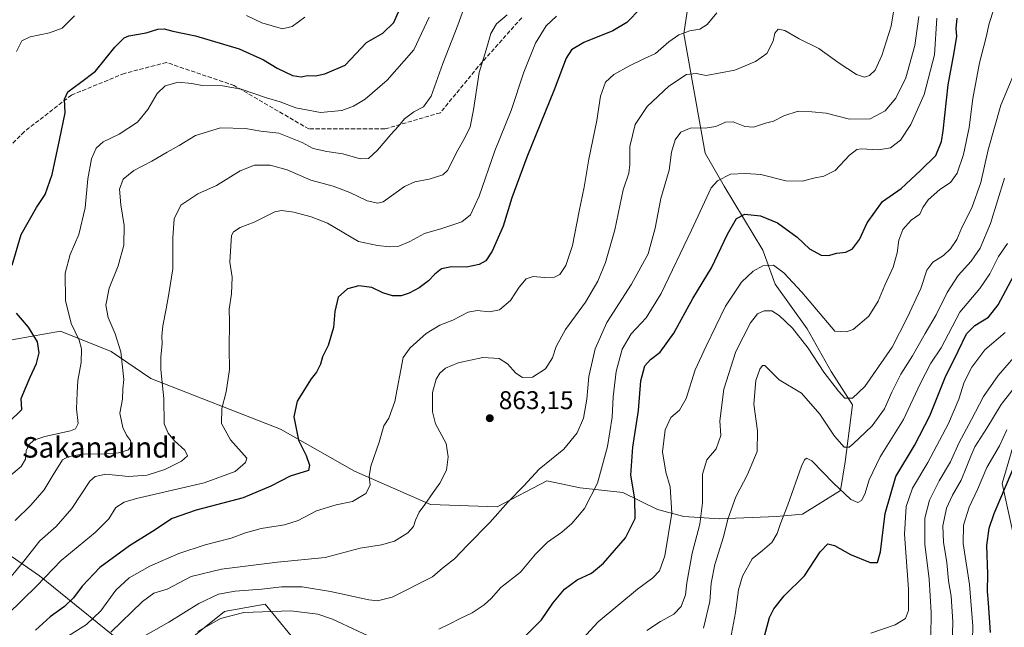
# Model space of a CAD drawing. Units: metres. Extents: x 579917 to 583365, y 4749707 to 4752071.
# Drawn here: x 581195 to 581579, y 4750003 to 4750240 of the extents above; entities that cross this region are included whole.
import ezdxf
from ezdxf.enums import TextEntityAlignment as Align

# ---------------------------------------------------------------- set-up
doc = ezdxf.new("R2010")
doc.units = ezdxf.units.M
doc.header["$MEASUREMENT"] = 0
doc.linetypes.add('DGN Style 3', pattern=[2.307223, 1.648017, -0.659207])
for name, color, linetype, lineweight in [('Arbolado forestal CxS', 92, 'Continuous', 0), ('Cultivos leñosos CxS', 92, 'Continuous', 0), ('Curva de nivel maestra', 30, 'Continuous', 30), ('Curva de nivel normal', 30, 'Continuous', 0), ('Punto de cota en terreno', 7, 'Continuous', 0), ('Rótulo de punto de cota en terreno', 7, 'Continuous', 0), ('Senda', 7, 'DGN Style 3', 0), ('Texto cartográfico', 7, 'Continuous', 0)]:
    doc.layers.add(name, color=color, linetype=linetype, lineweight=lineweight)
doc.styles.add('Style-Arial', font='txt')

# ---------------------------------------------------------------- blocks, each defined once
blk = doc.blocks.new('5PATER')
at = {"layer": 'Cultivos leñosos CxS', "linetype": 'Continuous', "lineweight": 0}
h = blk.add_hatch(color=51, dxfattribs=at)
edge = h.paths.add_edge_path()
edge.add_ellipse((0, 0), major_axis=(-0.11, -0.111), ratio=0.999422, start_angle=0, end_angle=360)

msp = doc.modelspace()

# ---------------------------------------------------------------- linework, layer by layer
at = {"layer": 'Arbolado forestal CxS', "color": 92, "linetype": 'Continuous', "lineweight": 0}
for points in [[(581459.7867, 4750274.4887, 848.1407), (581453.8265, 4750234.2995, 854.6315), (581462.0949, 4750187.8757, 867.1425), (581469.5117, 4750174.9005, 870.3543), (581484.5899, 4750149.9427, 877.9337), (581489.3779, 4750136.7213, 881.3836), (581501.9605, 4750119.2965, 883.3685), (581511.2313, 4750102.6163, 884.0033), (581519.5751, 4750089.6417, 885.263), (581516.7931, 4750067.4001, 891.3451), (581514.9393, 4750056.2791, 894.9652), (581500.1057, 4750047.0131, 896.361), (581489.9065, 4750046.0859, 893.7019), (581467.6551, 4750045.1591, 887.8116), (581453.7485, 4750046.0865, 881.3547), (581443.5505, 4750048.8667, 877.2395), (581430.0147, 4750055.4511, 873.3381), (581413.3257, 4750057.3053, 867.9634), (581400.3471, 4750060.0851, 865.3692), (581380.8765, 4750049.8923, 863.9689), (581354.9169, 4750050.8183, 859.9002), (581325.2493, 4750063.7943, 853.3212), (581296.3565, 4750080.2471, 848.5624), (581245.7951, 4750099.9367, 838.3812), (581230.2203, 4750110.5089, 833.5747), (581210.5055, 4750118.3587, 828.1028), (581187.1085, 4750114.2299, 820.5648)], [(581187.1085, 4750114.2299, 820.5648), (581210.5055, 4750118.3587, 828.1028), (581230.2203, 4750110.5089, 833.5747), (581245.7951, 4750099.9367, 838.3812), (581296.3565, 4750080.2471, 848.5624), (581325.2493, 4750063.7943, 853.3212), (581354.9169, 4750050.8183, 859.9002), (581380.8765, 4750049.8923, 863.9689), (581400.3471, 4750060.0851, 865.3692), (581413.3257, 4750057.3053, 867.9634), (581430.0147, 4750055.4511, 873.3381), (581443.5505, 4750048.8667, 877.2395), (581453.7485, 4750046.0865, 881.3547), (581467.6551, 4750045.1591, 887.8116), (581489.9065, 4750046.0859, 893.7019), (581500.1057, 4750047.0131, 896.361), (581514.9393, 4750056.2791, 894.9652), (581516.7931, 4750067.4001, 891.3451), (581519.5751, 4750089.6417, 885.263), (581511.2313, 4750102.6163, 884.0033), (581501.9605, 4750119.2965, 883.3685), (581489.3779, 4750136.7213, 881.3836), (581484.5899, 4750149.9427, 877.9337), (581469.5117, 4750174.9005, 870.3543), (581462.0949, 4750187.8757, 867.1425), (581453.8265, 4750234.2995, 854.6315), (581459.7867, 4750274.4887, 848.1407)], [(581187.1085, 4750114.2299, 820.5648), (581210.5055, 4750118.3587, 828.1028), (581230.2203, 4750110.5089, 833.5747), (581245.7951, 4750099.9367, 838.3812), (581296.3565, 4750080.2471, 848.5624), (581325.2493, 4750063.7943, 853.3212), (581354.9169, 4750050.8183, 859.9002), (581380.8765, 4750049.8923, 863.9689), (581400.3471, 4750060.0851, 865.3692), (581413.3257, 4750057.3053, 867.9634), (581430.0147, 4750055.4511, 873.3381), (581443.5505, 4750048.8667, 877.2395), (581453.7485, 4750046.0865, 881.3547), (581467.6551, 4750045.1591, 887.8116), (581489.9065, 4750046.0859, 893.7019), (581500.1057, 4750047.0131, 896.361), (581514.9393, 4750056.2791, 894.9652), (581516.7931, 4750067.4001, 891.3451), (581519.5751, 4750089.6417, 885.263), (581511.2313, 4750102.6163, 884.0033), (581501.9605, 4750119.2965, 883.3685), (581489.3779, 4750136.7213, 881.3836), (581484.5899, 4750149.9427, 877.9337), (581469.5117, 4750174.9005, 870.3543), (581462.0949, 4750187.8757, 867.1425), (581453.8265, 4750234.2995, 854.6315), (581459.7867, 4750274.4887, 848.1407)], [(581584.4727, 4750029.4033, 931.1498), (581577.9845, 4750059.0579, 923.4821), (581583.5465, 4750077.5927, 921.7925)], [(581583.5465, 4750077.5927, 921.7925), (581577.9845, 4750059.0579, 923.4821), (581584.4727, 4750029.4033, 931.1498)], [(581584.4727, 4750029.4033, 931.1498), (581577.9845, 4750059.0579, 923.4821), (581583.5465, 4750077.5927, 921.7925)], [(581175.3323, 4750041.5551, 827.2406), (581202.2189, 4750023.0197, 842.758), (581241.1581, 4749991.5103, 866.4949), (581255.9923, 4749994.2911, 869.4923), (581274.5345, 4750009.1175, 867.7479), (581275.8439, 4750009.3487, 867.8694), (581290.2953, 4750011.8979, 867.5249), (581302.2961, 4749997.3317, 875.9947), (581303.2753, 4749996.1435, 876.7188), (581307.9637, 4749964.2659, 893.6259), (581301.8303, 4749966.0025, 894.2372), (581276.0515, 4749955.1675, 889.4351), (581254.3605, 4749933.6347, 879.7337), (581247.4147, 4749894.8953, 880.8098), (581176.2331, 4749800.3721, 860.0978)], [(581241.1581, 4749991.5103, 866.4949), (581202.2189, 4750023.0197, 842.758), (581175.3323, 4750041.5551, 827.2406)], [(581307.9637, 4749964.2659, 893.6259), (581303.2753, 4749996.1435, 876.7188), (581302.2961, 4749997.3317, 875.9947), (581290.2953, 4750011.8979, 867.5249), (581275.8439, 4750009.3487, 867.8694), (581274.5345, 4750009.1175, 867.7479), (581255.9923, 4749994.2911, 869.4923), (581241.1581, 4749991.5103, 866.4949), (581202.2189, 4750023.0197, 842.758), (581175.3323, 4750041.5551, 827.2406)], [(581302.2961, 4749997.3317, 875.9947), (581290.2953, 4750011.8979, 867.5249), (581275.8439, 4750009.3487, 867.8694), (581274.5345, 4750009.1175, 867.7479), (581255.9923, 4749994.2911, 869.4923)]]:
    msp.add_polyline3d(points, dxfattribs=at)
at = {"layer": 'Curva de nivel maestra', "color": 30, "linetype": 'Continuous', "lineweight": 30, "flags": 128}
for points, elevation in [([(581191.58, 4750144.1001), (581195.14, 4750156.0501), (581201.08, 4750166.5701), (581204.47, 4750171.6701), (581207.19, 4750179.5201), (581210.04, 4750192.9301), (581212.26, 4750203.6101), (581212.03, 4750208.9001), (581213.32, 4750211.6801), (581218.29, 4750215.4201), (581224.19, 4750219.8301), (581231.63, 4750229.2001), (581235.27, 4750232.7801), (581237.11, 4750233.5901), (581243.85, 4750234.6901), (581248.47, 4750236.1801), (581250.97, 4750236.3101), (581254.33, 4750235.3401), (581263.23, 4750233.5801), (581280.16, 4750228.5301), (581289.7, 4750224.2001), (581294.99, 4750220.9401), (581301.05, 4750218.0901), (581304.38, 4750217.5701), (581306.86, 4750218.0801), (581309.95, 4750217.9801), (581313.67, 4750218.7701), (581321.55, 4750222.1101), (581329.88, 4750231.0101), (581336.34, 4750234.6201), (581340.63, 4750238.8401), (581345, 4750249.0801)], 825), ([(581436.89, 4750244.1801), (581431.58, 4750238.8001), (581426.12, 4750235.4901), (581414.8, 4750230.9801), (581409.93, 4750228.1601), (581407.83, 4750224.8701), (581403.16, 4750212.5601), (581392.51, 4750186.2201), (581386.65, 4750170.4201), (581383.3, 4750159.3301), (581379.01, 4750149.6001), (581376.44, 4750145.8901), (581373.91, 4750144.4001), (581369, 4750143.3601), (581363.03, 4750143.5201), (581359.25, 4750142.6601), (581356.56, 4750140.6501), (581354.11, 4750138.0501), (581350.44, 4750135.3501), (581346.6, 4750133.2001), (581343.38, 4750132.2201), (581340.12, 4750132.1401), (581336.35, 4750133.3501), (581331.96, 4750135.4701), (581326.94, 4750136.1401), (581322.49, 4750134.9501), (581318.91, 4750131.6501), (581317.49, 4750126.1201), (581316.97, 4750119.7901), (581314.98, 4750112.7901), (581312.78, 4750108.4001), (581311.9, 4750105.5901), (581310.36, 4750102.4001), (581308.31, 4750099.8501), (581302.87, 4750091.0401), (581301.59, 4750085.0301), (581303.34, 4750075.9001), (581306.42, 4750069.9001), (581307.67, 4750066.1101), (581307.3, 4750064.1201), (581300.18, 4750061.8101), (581292.61, 4750057.9001), (581281.77, 4750053.4101), (581263.44, 4750048.6401), (581254.11, 4750045.3401), (581246.44, 4750040.2301), (581237.44, 4750034.6301), (581225.77, 4750026.2601), (581218.98, 4750019.0201), (581215.59, 4750014.3701), (581211.98, 4750011.0601), (581206.44, 4750007.0001), (581200.77, 4750001.7801)], 850), ([(581390.88, 4749998.5501), (581398.21, 4750005.8001), (581402.66, 4750012.3801), (581407.16, 4750017.7501), (581412.13, 4750021.3801), (581417.7, 4750024.0201), (581422.46, 4750027.9301), (581431.02, 4750037.8401), (581434.84, 4750045.3401), (581434.61, 4750052.9701), (581433.12, 4750062.3001), (581433.85, 4750073.1601), (581436.04, 4750087.4901), (581437.02, 4750099.0101), (581438.49, 4750104.8501), (581440.76, 4750107.3701), (581444.57, 4750110.1701), (581449.82, 4750117.6601), (581457.3, 4750131.1201), (581464.57, 4750143.1201), (581470.81, 4750156.2301), (581474.33, 4750162.2901), (581477.6, 4750164.0701), (581483.69, 4750163.3801), (581490.35, 4750160.7101), (581498.05, 4750155.0701), (581502.83, 4750150.5201), (581507.35, 4750148.0401), (581510.24, 4750147.9301), (581513.53, 4750148.8801), (581517.04, 4750149.2201), (581519.61, 4750150.5201), (581522.29, 4750154.1101), (581525.31, 4750160.7001), (581531.28, 4750168.9701), (581538.55, 4750174.1001), (581546.16, 4750181.0301), (581552.15, 4750186.9601), (581554.35, 4750192.3101), (581555.06, 4750196.5201), (581556.92, 4750214.4401), (581559.35, 4750227.1101), (581560.36, 4750233.4401), (581560.04, 4750236.3801), (581560.4, 4750240.5101)], 875), ([(581483.89, 4749994.1601), (581487.24, 4750006.7701), (581488.88, 4750010.0801), (581493, 4750015.1701), (581500.9, 4750022.9601), (581506.99, 4750032.3901), (581509.93, 4750035.4201), (581512.54, 4750034.7601), (581518.88, 4750031.3201), (581526.54, 4750028.2501), (581529.34, 4750028.2401), (581530.52, 4750032.3201), (581532.33, 4750047.3401), (581536.58, 4750061.7901), (581543.84, 4750073.7901), (581549.76, 4750085.3801), (581555.8, 4750100.3101), (581560.9, 4750110.6601), (581564.05, 4750117.3201), (581567.42, 4750120.6501), (581572.71, 4750123.8401), (581576.52, 4750128.7201), (581583.43, 4750141.8401)], 900), ([(581190.13, 4750082.7901), (581195.39, 4750087.7901), (581195.1, 4750092.1201), (581196.84, 4750096.1201), (581198.58, 4750100.4501), (581201.12, 4750105.7701), (581202.18, 4750110.0001), (581201.52, 4750114.2001), (581197.95, 4750119.9601), (581193.29, 4750125.4201)], 825), ([(581573.42, 4750000.9101), (581572.73, 4750012.4501), (581572.36, 4750016.8401), (581572.48, 4750023.6701), (581571.98, 4750034.8301), (581572.91, 4750041.5801), (581574.92, 4750047.3001), (581586.41, 4750074.2601)], 925)]:
    msp.add_lwpolyline(points, dxfattribs=dict(at, elevation=elevation))
at = {"layer": 'Curva de nivel normal', "color": 30, "linetype": 'Continuous', "lineweight": 0, "flags": 128}
for points, elevation in [([(581192.78, 4750044.6), (581198.95, 4750050.5), (581204.1, 4750056.49), (581207.58, 4750062.36), (581211.31, 4750068.17), (581213.38, 4750069.37), (581218.82, 4750070.49), (581227.76, 4750070.56), (581233.12, 4750070.94), (581236.96, 4750072.17), (581238.23, 4750073.81), (581237.81, 4750075.76), (581236.26, 4750077.85), (581234.86, 4750080.82), (581233.68, 4750086.48), (581234.69, 4750091.88), (581234.74, 4750095.97), (581235.19, 4750099.54), (581234.63, 4750104.31), (581234.01, 4750110.36), (581231.75, 4750117.39), (581229.06, 4750123.69), (581228.2, 4750128.54), (581229.51, 4750135.12), (581232.98, 4750143.87), (581235.15, 4750152), (581235.35, 4750159.64), (581233.99, 4750167.67), (581233.49, 4750173.72), (581234.9, 4750177.66), (581239.11, 4750181.01), (581246.11, 4750184.64), (581252.11, 4750188.16), (581256.77, 4750190.79), (581263.16, 4750194.75), (581272.86, 4750197.68), (581282.7, 4750197.39), (581288.72, 4750196.45), (581295.67, 4750195.58), (581304.83, 4750191.95), (581309.11, 4750189.7), (581314.41, 4750188.46), (581320.65, 4750187.51), (581327.41, 4750185.56), (581330.66, 4750185.74), (581334.25, 4750188.99), (581339.41, 4750195.12), (581342.45, 4750198.31), (581344.79, 4750201.2), (581348.44, 4750203.88), (581352.16, 4750205.89), (581355.14, 4750210.06), (581359.72, 4750222.78), (581365.53, 4750237.78), (581367.93, 4750244.18)], 835), ([(581230.16, 4750000.99), (581242.45, 4750013.02), (581246.88, 4750016.26), (581252.11, 4750017.83), (581261.53, 4750022.74), (581273.35, 4750025.6), (581295.11, 4750028.3), (581313.77, 4750030.2), (581327.44, 4750033.8), (581335.77, 4750035.02), (581340.84, 4750036.53), (581346.05, 4750039.78), (581348.32, 4750042.18), (581349.01, 4750044.68), (581350.44, 4750047.84), (581352.71, 4750050.79), (581355.92, 4750055.53), (581358.55, 4750059.1), (581361.17, 4750064.18), (581361.8, 4750069.43), (581360.95, 4750074.64), (581356.81, 4750082.25), (581355.66, 4750086.95), (581355.72, 4750094.43), (581357.08, 4750099.62), (581358.52, 4750102.08), (581360.72, 4750103.92), (581365.64, 4750106.07), (581375.36, 4750108.19), (581381.68, 4750107.76), (581384.94, 4750105.66), (581388.15, 4750102.07), (581390.76, 4750100.31), (581394.76, 4750100.5), (581399.83, 4750103.69), (581402.57, 4750108.02), (581403.95, 4750112.42), (581407.63, 4750119.06), (581415.44, 4750129.75), (581420.21, 4750137.87), (581423.16, 4750145.22), (581426.9, 4750157.87), (581430.15, 4750173.58), (581432.25, 4750179.96), (581432.72, 4750183.45), (581432.69, 4750190.43), (581434.73, 4750198.95), (581439.43, 4750206.03), (581447.95, 4750213.92), (581454.86, 4750218.48), (581458.62, 4750218.94), (581462.43, 4750218.13), (581473.68, 4750220.25), (581481.81, 4750223.52), (581486.22, 4750226.63), (581488.65, 4750231.55), (581489.3, 4750234.61), (581490.57, 4750236.18), (581493.23, 4750235.67), (581498.8, 4750232.42), (581506.43, 4750228.58), (581514.38, 4750222.93), (581521.22, 4750218.52), (581524.33, 4750217.47), (581526.24, 4750218.07), (581528.42, 4750220.19), (581531.05, 4750225.86), (581534.64, 4750237.34), (581535.92, 4750244.48)], 860), ([(581408.06, 4749991.83), (581420.34, 4750005.1), (581435.67, 4750017.84), (581441.72, 4750022.24), (581444.24, 4750024.88), (581446.33, 4750030.82), (581449.12, 4750047.45), (581448.45, 4750057.7), (581446.7, 4750063.36), (581445.51, 4750071.31), (581446.53, 4750079.95), (581448.76, 4750084.67), (581452.08, 4750087.55), (581454.68, 4750092.18), (581458.24, 4750103.35), (581462.45, 4750112.6), (581470, 4750128.12), (581476.28, 4750137.45), (581480.79, 4750141.79), (581484.56, 4750143.87), (581488.71, 4750144.11), (581492.78, 4750141.2), (581499.86, 4750133.58), (581512.67, 4750118.36), (581517.09, 4750118.16), (581519.82, 4750118.99), (581526.02, 4750124.25), (581529.69, 4750130.16), (581532.23, 4750136.39), (581535.54, 4750143.33), (581537.1, 4750148.96), (581537.63, 4750153.93), (581539.23, 4750158.09), (581542.51, 4750161.65), (581545.84, 4750164.09), (581547.05, 4750166.57), (581549.08, 4750169.59), (581553.68, 4750173.64), (581557.8, 4750176.33), (581560.47, 4750180.06), (581562.96, 4750187.35), (581565.2, 4750197.88), (581566.63, 4750209.12), (581569.15, 4750223.11), (581571.79, 4750233.11), (581572.97, 4750238.44), (581574.79, 4750243.94)], 880), ([(581189.77, 4750007.94), (581201.29, 4750019.12), (581210.72, 4750029.02), (581223.96, 4750039.86), (581229.29, 4750045.24), (581232.08, 4750049.59), (581235.36, 4750051.73), (581240.2, 4750053.12), (581266.55, 4750059.28), (581278.6, 4750063.63), (581282.73, 4750067.16), (581283.22, 4750068.9), (581276.88, 4750076.03), (581273.3, 4750082.35), (581273.4, 4750088.18), (581275.12, 4750094.79), (581276.38, 4750103.45), (581276.26, 4750111.45), (581276.4, 4750122.12), (581276.34, 4750126.95), (581277.26, 4750133.01), (581277.5, 4750139.52), (581276.63, 4750145.31), (581276.79, 4750149.56), (581277.2, 4750155.73), (581278, 4750157.15), (581280.59, 4750158.78), (581286.03, 4750160.92), (581294.09, 4750164.91), (581296.67, 4750165.4), (581301.52, 4750164.86), (581308.28, 4750162.96), (581314.63, 4750160.55), (581326.78, 4750153.42), (581334.18, 4750151.76), (581339, 4750151.23), (581342.58, 4750151.6), (581346.77, 4750153.39), (581352.49, 4750156.48), (581359.31, 4750158.45), (581367.15, 4750161.08), (581370.56, 4750163.79), (581373.88, 4750170.99), (581380.03, 4750188.79), (581386.32, 4750204.45), (581391.26, 4750219.36), (581395.88, 4750230.76), (581400.01, 4750237.44), (581404.1, 4750241.22)], 845), ([(581190.35, 4750061.56), (581195.18, 4750065.65), (581196.8, 4750068.45), (581197.08, 4750071.79), (581198.1, 4750074.12), (581200.12, 4750075.95), (581204.38, 4750077.34), (581214.36, 4750079.52), (581216.31, 4750080.28), (581217.42, 4750082.38), (581216.67, 4750088.16), (581216.92, 4750094.3), (581217.2, 4750099.22), (581218.59, 4750106.22), (581218.73, 4750111.54), (581217.8, 4750114.93), (581214.69, 4750121.37), (581212.38, 4750130.31), (581212.24, 4750141.04), (581214.21, 4750148.36), (581217.66, 4750156.1), (581220.11, 4750166.46), (581221.15, 4750177.83), (581222.54, 4750185.56), (581224.4, 4750189.83), (581227.07, 4750192.25), (581233.38, 4750195.28), (581240.52, 4750199.91), (581244.6, 4750204.79), (581248.17, 4750211.12), (581251.34, 4750214.08), (581256.38, 4750215.46), (581261.74, 4750214.97), (581265.79, 4750214.18), (581273.71, 4750214.02), (581280.96, 4750212.73), (581290.86, 4750209.41), (581296.18, 4750207.78), (581302.34, 4750205.48), (581311.95, 4750203.63), (581320.32, 4750204.5), (581324.82, 4750206.18), (581329.34, 4750208.9), (581337.98, 4750216.24), (581348.41, 4750228.16), (581354.41, 4750240.88)], 830), ([(581191.17, 4750022.79), (581196.21, 4750028.66), (581202.44, 4750036.63), (581208.75, 4750042.26), (581214.85, 4750049.19), (581221.92, 4750059.9), (581223.95, 4750061.75), (581228.23, 4750062.58), (581237.04, 4750061.72), (581244.34, 4750062.27), (581251.15, 4750064.44), (581257.71, 4750067.74), (581260.05, 4750069.84), (581259.02, 4750071.95), (581255, 4750075.67), (581252.46, 4750078.64), (581250.94, 4750082.32), (581250.82, 4750092.14), (581250.26, 4750097.12), (581249.64, 4750103.45), (581249.64, 4750108.45), (581250.18, 4750113.45), (581250, 4750116.4), (581250.38, 4750120.5), (581251.76, 4750127.11), (581252.7, 4750132.95), (581254.38, 4750142.76), (581254.26, 4750154.82), (581254.83, 4750162.16), (581257.47, 4750167.55), (581264.11, 4750172.02), (581271.34, 4750175.16), (581280.57, 4750180.99), (581286.18, 4750183.16), (581292.29, 4750183.08), (581298.98, 4750181.27), (581308.23, 4750177.24), (581316.85, 4750174.94), (581323.41, 4750172.53), (581330.16, 4750169.21), (581334.29, 4750168.32), (581336.44, 4750168.9), (581344.8, 4750174.8), (581348.83, 4750176.61), (581354.41, 4750177.71), (581359.71, 4750179.32), (581361.56, 4750181.04), (581365.57, 4750189.05), (581368.47, 4750194.12), (581370.37, 4750198.12), (581371.71, 4750204.66), (581373.84, 4750219.27), (581376.56, 4750228.16), (581378.46, 4750234.47), (581380.62, 4750238.26), (581384.78, 4750241.74)], 840), ([(581193.36, 4750227.44), (581195.34, 4750231.61), (581198.68, 4750233.2), (581206.14, 4750234.7), (581211.08, 4750236.55), (581216, 4750241.4)], 820), ([(581210.11, 4749997.43), (581220.64, 4750004.04), (581226.26, 4750009.3), (581232.01, 4750017.36), (581237.25, 4750022.24), (581245.28, 4750026.71), (581256.64, 4750031.68), (581266.91, 4750035.05), (581277.11, 4750037.72), (581282.66, 4750039.79), (581288.79, 4750041.43), (581297.86, 4750042.85), (581303.24, 4750044.62), (581310.44, 4750048.39), (581318.11, 4750050.74), (581324.44, 4750052.01), (581329.66, 4750055.12), (581331.37, 4750058.32), (581330.98, 4750061.79), (581331.65, 4750065.79), (581334.81, 4750075.12), (581336.62, 4750081.45), (581338.66, 4750084.45), (581340.96, 4750090.95), (581344.24, 4750108.12), (581347, 4750111.88), (581353.14, 4750117.48), (581358.55, 4750120.69), (581363.56, 4750122.63), (581369.54, 4750125.79), (581373.1, 4750126.49), (581377.94, 4750125.89), (581381.82, 4750126.67), (581386.12, 4750130.32), (581389.48, 4750135.59), (581392.28, 4750138.79), (581394.93, 4750139.7), (581399.33, 4750139.33), (581403.25, 4750139.5), (581405.32, 4750140.56), (581407.74, 4750144.01), (581410.34, 4750151.79), (581412.98, 4750165.25), (581414.92, 4750174.57), (581416.63, 4750185.45), (581419.88, 4750200.53), (581421.22, 4750210.08), (581423.25, 4750215.52), (581426.39, 4750218.44), (581432.63, 4750221.9), (581438.18, 4750224.55), (581442.76, 4750226.71), (581447.96, 4750231.24), (581451.86, 4750234.02), (581456.11, 4750235.58), (581460.05, 4750236.23), (581462.9, 4750237.98), (581466.69, 4750242.56)], 855), ([(581243.74, 4749999.79), (581252.74, 4750004.98), (581264.41, 4750012.2), (581272.12, 4750015.78), (581278.69, 4750017.03), (581289.05, 4750017.85), (581296.72, 4750018.67), (581304.77, 4750018.68), (581315.87, 4750016.87), (581330.81, 4750013.62), (581334.22, 4750013.3), (581339.87, 4750014.71), (581355.67, 4750022.64), (581359.57, 4750026), (581364.2, 4750029.65), (581369.29, 4750035), (581378.04, 4750043.79), (581385.17, 4750051.79), (581391.32, 4750058.12), (581397.26, 4750064.58), (581407, 4750072.4), (581412.16, 4750078.71), (581414.65, 4750084.52), (581415.92, 4750091.91), (581416.69, 4750100.74), (581419.18, 4750111.45), (581423.66, 4750121.73), (581433.37, 4750136.67), (581439.8, 4750148.55), (581442.55, 4750158.58), (581444.82, 4750170.12), (581448, 4750181.16), (581448.99, 4750188.17), (581450.43, 4750193.01), (581452.59, 4750195.99), (581456.7, 4750197.64), (581462.04, 4750197.6), (581466.25, 4750198.18), (581470.05, 4750199.92), (581473.04, 4750200.06), (581477.55, 4750198.22), (581481.03, 4750198.02), (581485.7, 4750199.58), (581488.75, 4750200.3), (581492.76, 4750202.43), (581498.35, 4750204.26), (581503.77, 4750203.92), (581509.37, 4750203.4), (581518.43, 4750201.12), (581526.5, 4750201.15), (581532.33, 4750204.33), (581536.48, 4750209.31), (581540.48, 4750217.24), (581543.97, 4750229.78), (581545.51, 4750241.11)], 865), ([(581283.11, 4750241.49), (581289.11, 4750238.59), (581297.11, 4750236.33), (581300.95, 4750237.28), (581305.78, 4750240.89)], 820), ([(581358.1, 4750002.14), (581362.43, 4750004.23), (581366.52, 4750006.4), (581371.12, 4750008.53), (581375.9, 4750011.72), (581378.56, 4750014.19), (581382.3, 4750018.39), (581390.02, 4750024.45), (581395.93, 4750031.45), (581400.58, 4750036.12), (581406.12, 4750040.03), (581410.07, 4750043.42), (581412.25, 4750045.99), (581415.06, 4750049.29), (581420.12, 4750059.1), (581424.02, 4750073.39), (581425.74, 4750084.85), (581426.19, 4750092.85), (581427.41, 4750102.63), (581429.74, 4750111.38), (581433.2, 4750117.33), (581439.06, 4750123.66), (581444.93, 4750133.13), (581456.76, 4750157.78), (581464.45, 4750174.25), (581466.91, 4750177), (581471.95, 4750179.64), (581477.85, 4750179.94), (581483.87, 4750179.56), (581493.54, 4750176.99), (581500.11, 4750176.88), (581504.43, 4750178.05), (581508.43, 4750178.87), (581512.86, 4750181.1), (581518.43, 4750187.09), (581521.36, 4750189.25), (581523.05, 4750189.55), (581529.73, 4750189.1), (581534.43, 4750189.94), (581538.36, 4750192.95), (581542.39, 4750198.94), (581547.57, 4750210.72), (581551.65, 4750226.12), (581552.51, 4750240.42)], 870), ([(581439.3, 4750001.65), (581444.62, 4750005.24), (581449.83, 4750008.03), (581452.74, 4750011.04), (581454.38, 4750015.54), (581454.98, 4750020.22), (581457.04, 4750031.81), (581459.98, 4750043.12), (581461.08, 4750051.5), (581461.09, 4750062.65), (581462.73, 4750068.18), (581466.38, 4750072.48), (581468.25, 4750077.73), (581467.81, 4750083.5), (581469.35, 4750095.8), (581474.05, 4750110.45), (581479.77, 4750121.62), (581482.52, 4750125.1), (581485.1, 4750126.38), (581488.18, 4750126.32), (581491.04, 4750124.57), (581496.18, 4750119.63), (581502.33, 4750111.75), (581508.46, 4750102.38), (581514.1, 4750095.06), (581516.57, 4750092.28), (581519.56, 4750092.33), (581524.38, 4750096.8), (581535.04, 4750112.17), (581540.96, 4750123.64), (581546.28, 4750135.05), (581548.56, 4750142.16), (581550.98, 4750145.28), (581555.19, 4750147.96), (581557.88, 4750150.45), (581560.31, 4750154.12), (581562.34, 4750158.79), (581566.24, 4750166.45), (581569.7, 4750176.38), (581572.61, 4750189.18), (581577.5, 4750206.48), (581582.99, 4750219.51)], 885), ([(581461.45, 4750002.61), (581463.98, 4750013.04), (581464.39, 4750020.12), (581465.84, 4750027.39), (581469.3, 4750038.19), (581470.97, 4750045.05), (581474.04, 4750053.79), (581478.58, 4750062.45), (581482.36, 4750071.54), (581482.58, 4750079.49), (581481.1, 4750089.88), (581481.93, 4750099.12), (581483.4, 4750103.64), (581484.43, 4750105.02), (581485.4, 4750104.95), (581486.88, 4750103.57), (581490.95, 4750099.46), (581499.73, 4750094.25), (581506.88, 4750086.01), (581512.53, 4750077.46), (581516.37, 4750073.18), (581518.25, 4750073.18), (581519.76, 4750074.33), (581527.24, 4750081.55), (581532.09, 4750088.07), (581534.92, 4750094.56), (581538.53, 4750101.69), (581542.98, 4750108.75), (581547.99, 4750117.45), (581552.31, 4750124.81), (581556.5, 4750133.54), (581560.84, 4750140.12), (581565.92, 4750145.69), (581569.42, 4750150.76), (581573.48, 4750160.45), (581578.92, 4750178.12)], 890), ([(581471.25, 4749994.19), (581473.96, 4750008.73), (581475.12, 4750017.52), (581476.73, 4750022.88), (581480.4, 4750029.6), (581484.43, 4750032.88), (581488.1, 4750035.93), (581490.19, 4750039.46), (581491.35, 4750043.06), (581494.43, 4750050.7), (581499.66, 4750065.7), (581500.92, 4750068.27), (581501.7, 4750068.88), (581503.76, 4750067.87), (581512.03, 4750059.26), (581519.02, 4750052.78), (581521.64, 4750051.55), (581523.08, 4750052.33), (581524.38, 4750054.79), (581526.11, 4750060.45), (581530.46, 4750069.45), (581539.48, 4750083.98), (581546, 4750097.88), (581550.15, 4750105.98), (581554.17, 4750111.88), (581557.13, 4750117.36), (581561.56, 4750125.75), (581569.35, 4750135), (581573.22, 4750140.81), (581576.56, 4750147.56), (581580.11, 4750152.59)], 895), ([(581526.73, 4750000.6), (581536.27, 4750003.91), (581540.24, 4750006.32), (581541.51, 4750009.52), (581541.47, 4750017.82), (581539.91, 4750039.28), (581540.52, 4750050.04), (581543.08, 4750057.14), (581549.05, 4750067.25), (581557.06, 4750082.38), (581561.09, 4750091.88), (581563.23, 4750098.51), (581566.2, 4750104.37), (581571.26, 4750111.07), (581579.22, 4750117.94)], 905), ([(581550.12, 4749999.12), (581550.34, 4750008.69), (581549.56, 4750021.75), (581547.83, 4750035.36), (581547.88, 4750045.45), (581549.71, 4750052.45), (581553.46, 4750060.04), (581557.9, 4750067.46), (581561.1, 4750074.7), (581566.12, 4750083.92), (581570.77, 4750092.91), (581576.43, 4750101.15), (581585.96, 4750112)], 910), ([(581558.44, 4749991.12), (581558.81, 4750005.08), (581558.1, 4750015.03), (581557.02, 4750020.98), (581556.48, 4750028.25), (581555.11, 4750036.06), (581554.83, 4750042.52), (581556.32, 4750049.37), (581558.63, 4750054.47), (581562.03, 4750060.28), (581564.22, 4750065.77), (581565.82, 4750069.6), (581567.37, 4750073.36), (581572.1, 4750080.58), (581577.66, 4750089.83), (581585.03, 4750099.3)], 915), ([(581566.34, 4749992.51), (581566.52, 4750003.32), (581565.27, 4750019.6), (581562.82, 4750035.66), (581562.88, 4750042.79), (581565.13, 4750049.79), (581568.4, 4750056.67), (581572.1, 4750065.25), (581576.99, 4750073.65), (581579.8, 4750079.91)], 920), ([(581264.09, 4750001.24), (581272.87, 4750006.41), (581282.02, 4750008.7), (581300.37, 4750009.38), (581310.9, 4750008.04), (581316.66, 4750006.09), (581336.7, 4749996.7)], 870)]:
    msp.add_lwpolyline(points, dxfattribs=dict(at, elevation=elevation))
at = {"layer": 'Senda', "color": 7, "linetype": 'DGN Style 3', "lineweight": 0}
msp.add_polyline3d([(581390.4805, 4750240.6407, 846.5979), (581373.5471, 4750221.5905, 843.2892), (581358.7303, 4750203.5989, 844.7982), (581337.0345, 4750197.2489, 841.1329), (581307.4011, 4750197.2489, 837.1273), (581278.2969, 4750214.1823, 835.2246), (581251.8385, 4750223.1781, 833.4907), (581235.4343, 4750218.9447, 832.1026), (581214.7967, 4750210.4781, 831.5784), (581196.2759, 4750196.1905, 828.1694), (581176.1675, 4750175.5529, 823.5814)], dxfattribs=at)

# ---------------------------------------------------------------- block references
at = {"layer": 'Punto de cota en terreno', "color": 7, "linetype": 'Continuous', "lineweight": 0, "xscale": 10, "yscale": 10, "zscale": 10}
msp.add_blockref('5PATER', (581378.03, 4750084.46, 863.15), dxfattribs=at)

# ---------------------------------------------------------------- texts
at = {"layer": 'Rótulo de punto de cota en terreno', "color": 7, "linetype": 'Continuous', "lineweight": 0, "style": 'Style-Arial'}
msp.add_text('863,15', height=7, dxfattribs=at).set_placement((581381.5578, 4750087.9878))
at = {"layer": 'Texto cartográfico', "color": 7, "linetype": 'Continuous', "lineweight": 0, "style": 'Style-Arial'}
msp.add_text('Sakanaundi', height=8, dxfattribs=at).set_placement((581225.7215, 4750073.0901), align=Align.MIDDLE_CENTER)

doc.saveas('drawing.dxf')
